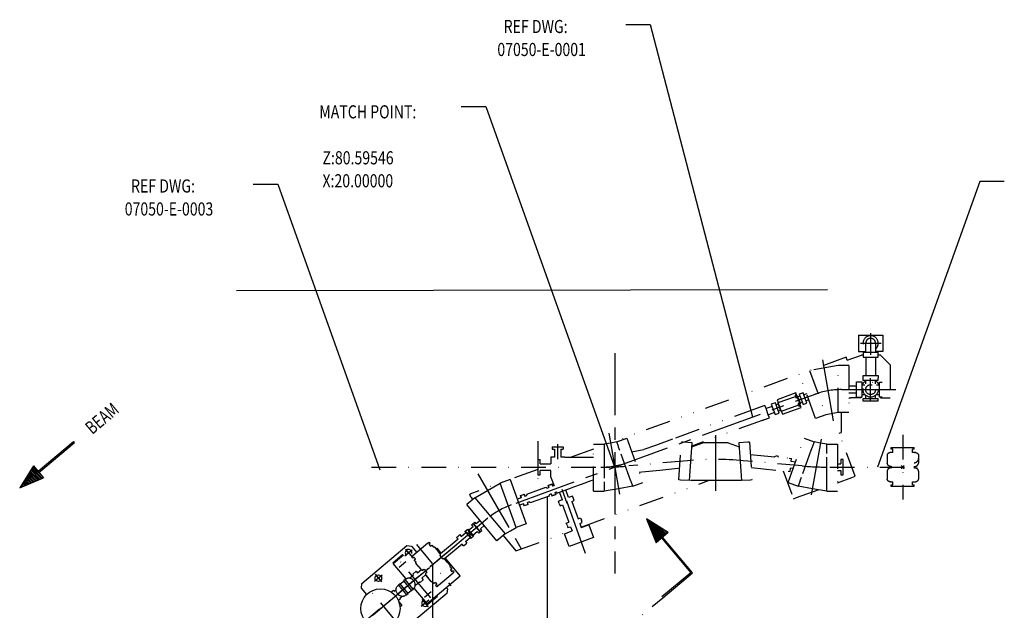
# Model space of a CAD drawing. Extents: x 2959 to 3466, y 350 to 924.
# Drawn here: x 2992 to 3292, y 744 to 924 of the extents above; entities that cross this region are included whole.
import ezdxf
from ezdxf.enums import TextEntityAlignment as Align

# ---------------------------------------------------------------- set-up
doc = ezdxf.new("R2010")
doc.units = 0
for name, pattern in [('CENTER', [30.200102, 18.875064, -3.775013, 3.775013, -3.775013]), ('DASHDOT', [15.100051, 7.550026, -3.775013, 0, -3.775013]), ('DASHED', [11.325038, 7.550026, -3.775013]), ('DIVIDE', [18.875064, 7.550026, -3.775013, 0, -3.775013, 0, -3.775013])]:
    doc.linetypes.add(name, pattern=pattern)
doc.layers.get('0').update_dxf_attribs({"linetype": 'CONTINUOUS'})
doc.layers.add('100', color=7, linetype='CONTINUOUS')
doc.styles.add('SIMPLEX', font='simplex')

# ---------------------------------------------------------------- blocks, each defined once
blk = doc.blocks.new('*X6')
at = {"layer": '100', "color": 7}
for p, q in [((2997.31, 783.39), (2994.79, 785.91)), ((2997.67, 783.54), (2994.99, 786.22)), ((2998.03, 783.69), (2995.18, 786.54)), ((2998.4, 783.83), (2995.38, 786.85)), ((2998.76, 783.98), (2995.58, 787.16)), ((2998.53, 784.72), (2995.77, 787.48)), ((2994.06, 782.06), (2993.02, 783.1)), ((2994.42, 782.21), (2993.22, 783.41)), ((2994.78, 782.36), (2993.42, 783.72)), ((2995.14, 782.5), (2993.61, 784.03)), ((2995.5, 782.65), (2993.81, 784.35)), ((2995.87, 782.8), (2994.01, 784.66)), ((2996.23, 782.95), (2994.2, 784.97)), ((2996.59, 783.1), (2994.4, 785.29)), ((2996.95, 783.24), (2994.59, 785.6)), ((2991.89, 781.17), (2991.85, 781.22)), ((2992.25, 781.32), (2992.04, 781.53)), ((2992.61, 781.47), (2992.24, 781.84)), ((2992.98, 781.62), (2992.44, 782.16)), ((2993.34, 781.77), (2992.63, 782.47)), ((2993.7, 781.91), (2992.83, 782.78))]:
    blk.add_line(p, q, dxfattribs=at)
blk = doc.blocks.new('*X8')
at = {"layer": '100', "color": 7}
for p, q in [((3187.99, 766.32), (3182.74, 771.57)), ((3187.71, 766.09), (3183.09, 770.71)), ((3187.44, 765.85), (3183.44, 769.85)), ((3187.16, 765.62), (3183.8, 768.99)), ((3188.27, 766.55), (3183.98, 770.84)), ((3186.88, 765.39), (3184.15, 768.12)), ((3188.55, 766.78), (3185.35, 769.98)), ((3188.82, 767.02), (3186.71, 769.13)), ((3189.1, 767.25), (3188.08, 768.27)), ((3186.61, 765.16), (3184.5, 767.26)), ((3186.33, 764.93), (3184.85, 766.4)), ((3186.05, 764.69), (3185.21, 765.54)), ((3185.78, 764.46), (3185.56, 764.68))]:
    blk.add_line(p, q, dxfattribs=at)

msp = doc.modelspace()

# ---------------------------------------------------------------- linework, layer by layer
at = {"color": 7, "linetype": 'DIVIDE'}
for p, q in [((3230.453, 810.088), (3229.866, 809.874)), ((3230.453, 810.088), (3229.866, 809.874)), ((3231.605, 806.921), (3230.453, 810.088)), ((3231.605, 806.921), (3230.453, 810.088)), ((3221.996, 807.01), (3220.773, 806.565)), ((3221.996, 807.01), (3220.773, 806.565)), ((3222.572, 805.426), (3221.996, 807.01)), ((3222.572, 805.426), (3221.996, 807.01)), ((3229.866, 809.874), (3229.278, 809.66)), ((3229.866, 809.874), (3229.278, 809.66)), ((3229.278, 809.66), (3229.854, 808.077)), ((3229.278, 809.66), (3229.854, 808.077)), ((3229.855, 808.077), (3230.431, 806.494)), ((3229.855, 808.077), (3230.431, 806.494)), ((3231.018, 806.707), (3231.605, 806.921)), ((3231.018, 806.707), (3231.605, 806.921)), ((3220.773, 806.565), (3221.925, 803.398)), ((3220.773, 806.565), (3221.925, 803.398)), ((3220.776, 806.554), (3220.776, 806.554)), ((3220.776, 806.554), (3220.776, 806.554)), ((3221.412, 806.786), (3221.412, 806.786)), ((3221.412, 806.786), (3221.412, 806.786)), ((3223.148, 803.843), (3222.572, 805.426)), ((3223.148, 803.843), (3222.572, 805.426)), ((3230.431, 806.494), (3231.018, 806.707)), ((3230.431, 806.494), (3231.018, 806.707)), ((3221.925, 803.398), (3223.148, 803.843)), ((3221.925, 803.398), (3223.148, 803.843))]:
    msp.add_line(p, q, dxfattribs=at)
at = {"color": 7}
for p, q in [((3241.933, 789.714), (3241.933, 788.402)), ((3242.683, 789.714), (3241.933, 789.714)), ((3241.933, 789.714), (3241.933, 788.402)), ((3242.683, 789.714), (3241.933, 789.714)), ((3241.933, 786.402), (3241.933, 785.089)), ((3241.933, 786.402), (3241.933, 785.089)), ((3241.933, 785.089), (3242.683, 785.089)), ((3241.933, 785.089), (3242.683, 785.089)), ((3154.016, 782.267), (3152.791, 781.821)), ((3154.016, 782.267), (3152.791, 781.821)), ((3152.791, 781.821), (3153.004, 781.236)), ((3154.252, 781.618), (3154.016, 782.267)), ((3154.252, 781.618), (3154.016, 782.267)), ((3144.333, 778.743), (3144.567, 778.101)), ((3144.333, 778.743), (3144.567, 778.101)), ((3145.721, 778.585), (3145.508, 779.17)), ((3153.73, 779.239), (3153.943, 778.654)), ((3153.73, 779.239), (3153.943, 778.654)), ((3153.943, 778.654), (3155.168, 779.1)), ((3155.168, 779.1), (3154.932, 779.749)), ((3155.168, 779.1), (3154.932, 779.749)), ((3145.25, 776.223), (3145.486, 775.576)), ((3145.25, 776.223), (3145.486, 775.576)), ((3146.661, 776.003), (3146.448, 776.588))]:
    msp.add_line(p, q, dxfattribs=at)
at = {"color": 5}
for p, q in [((3152.791, 781.821), (3153.004, 781.236)), ((3145.721, 778.585), (3145.508, 779.17)), ((3153.943, 778.654), (3155.168, 779.1)), ((3146.661, 776.003), (3146.448, 776.588))]:
    msp.add_line(p, q, dxfattribs=at)
at = {"layer": '100', "color": 7}
for p, q in [((3176.421, 922.194), (3183.908, 922.194)), ((3183.908, 922.194), (3215.042, 802.685)), ((3126.325, 897.209), (3133.812, 897.209)), ((3133.812, 897.209), (3173.032, 787.492)), ((3062.905, 873.618), (3070.392, 873.618)), ((3070.392, 873.618), (3101.508, 786.572)), ((3284.262, 874.448), (3253.146, 787.402)), ((3291.749, 874.448), (3284.262, 874.448)), ((3237.837, 841.402), (3057.837, 841.087)), ((3008.223, 795.14), (2997.384, 786.044)), ((3008.439, 794.883), (3008.223, 795.14)), ((3174.185, 793.651), (3173.664, 795.082)), ((3193.874, 794.968), (3193.375, 795.002)), ((3214.108, 795.002), (3213.609, 794.968)), ((2997.586, 785.776), (3008.439, 794.883)), ((3171.756, 794.746), (3169.847, 794.409)), ((3185.444, 794.041), (3181.884, 792.745)), ((3196.428, 791.995), (3196.507, 793.156)), ((3196.507, 793.156), (3196.515, 793.281)), ((3196.515, 793.281), (3196.618, 794.781)), ((3210.865, 794.781), (3210.968, 793.281)), ((3210.976, 793.156), (3211.055, 791.995)), ((3237.637, 794.409), (3235.728, 794.746)), ((3164.639, 790.404), (3166.597, 790.404)), ((3221.674, 790.577), (3222.038, 790.709)), ((3222.695, 790.949), (3222.873, 790.46)), ((3226.246, 790.13), (3226.868, 790.069)), ((3226.78, 789.079), (3226.868, 790.074)), ((3242.683, 787.402), (3242.683, 789.714)), ((2995.962, 787.778), (2991.792, 781.133)), ((2995.962, 787.778), (2999.047, 784.101)), ((3180.486, 785.841), (3181.287, 785.927)), ((3192.249, 787.106), (3192.84, 787.169)), ((3225.892, 786.145), (3226.514, 786.09)), ((3227.425, 787.014), (3226.603, 787.087)), ((3240.887, 788.402), (3241.933, 788.402)), ((3240.887, 786.402), (3241.933, 786.402)), ((3242.683, 785.089), (3242.683, 787.402)), ((3261.29, 787.865), (3260.364, 786.938)), ((3261.29, 786.938), (3260.364, 787.865)), ((2991.792, 781.133), (2999.047, 784.101)), ((3141.189, 783.608), (3138.136, 782.497)), ((3141.189, 783.608), (3146.094, 770.134)), ((3153.949, 783.565), (3154.61, 781.748)), ((3165.887, 783.314), (3166.596, 783.572)), ((3214.893, 783.508), (3214.394, 783.474)), ((3229.883, 784.266), (3229.48, 783.158)), ((3237.638, 781.72), (3237.638, 782.899)), ((3130.464, 778.068), (3134.299, 780.282)), ((3134.301, 780.283), (3138.136, 782.497)), ((3143.04, 769.022), (3138.136, 782.497)), ((3153.965, 782.248), (3154.199, 781.607)), ((3154.61, 781.748), (3154.252, 781.618)), ((3155.424, 779.514), (3159.564, 781.018)), ((3159.009, 778.157), (3158.154, 780.506)), ((3159.564, 781.018), (3160.638, 781.408)), ((3225.862, 782.719), (3228.916, 781.608)), ((3237.638, 780.07), (3237.638, 781.593)), ((3130.464, 778.068), (3127.974, 775.979)), ((3130.464, 778.068), (3139.68, 767.082)), ((3144.567, 778.101), (3143.354, 777.66)), ((3144.333, 778.743), (3144.921, 778.956)), ((3144.567, 778.101), (3144.333, 778.743)), ((3152.572, 713.506), (3152.572, 778.513)), ((3155.118, 779.082), (3154.531, 778.868)), ((3154.882, 779.729), (3155.118, 779.082)), ((3154.932, 779.749), (3155.29, 779.879)), ((3155.29, 779.879), (3155.424, 779.514)), ((3157.13, 777.473), (3156.275, 779.822)), ((3227.483, 777.793), (3228.423, 778.135)), ((3137.19, 764.994), (3127.974, 775.979)), ((3145.25, 776.223), (3144.038, 775.783)), ((3145.486, 775.576), (3145.25, 776.223)), ((3146.073, 775.79), (3145.486, 775.576)), ((3132.044, 771.127), (3130.862, 770.135)), ((3182.714, 771.635), (3185.681, 764.38)), ((3189.358, 767.466), (3182.714, 771.635)), ((3128.523, 768.175), (3129.91, 769.338)), ((3129.468, 769.865), (3129.943, 770.263)), ((3129.91, 769.338), (3129.468, 769.865)), ((3129.945, 770.263), (3130.42, 770.661)), ((3132.114, 767.677), (3129.945, 770.263)), ((3129.945, 770.263), (3132.114, 767.677)), ((3130.862, 770.135), (3130.42, 770.661)), ((3132.114, 767.677), (3132.589, 768.076)), ((3133.33, 769.595), (3132.147, 768.603)), ((3132.589, 768.076), (3132.147, 768.603)), ((3139.68, 767.082), (3141.358, 768.051)), ((3141.362, 768.053), (3143.04, 769.022)), ((3146.095, 770.134), (3143.04, 769.022)), ((3125.325, 765.468), (3119.954, 760.965)), ((3124.872, 766.008), (3125.347, 766.407)), ((3125.325, 765.468), (3124.872, 766.008)), ((3125.347, 766.407), (3125.867, 766.844)), ((3125.867, 766.844), (3126.309, 766.317)), ((3126.309, 766.317), (3127.696, 767.481)), ((3127.595, 764.785), (3128.982, 765.949)), ((3129.809, 766.643), (3131.195, 767.806)), ((3131.637, 767.28), (3131.195, 767.806)), ((3131.637, 767.28), (3132.112, 767.678)), ((3139.68, 767.082), (3137.189, 764.993)), ((3189.358, 767.466), (3185.681, 764.38)), ((3187.356, 765.841), (3196.247, 755.246)), ((3196.721, 755.204), (3187.625, 766.044)), ((3096.01, 751.985), (3109.738, 763.502)), ((3109.738, 763.502), (3111.146, 763.379)), ((3111.146, 763.379), (3112.796, 761.413)), ((3111.544, 760.454), (3116.14, 764.311)), ((3116.181, 764.262), (3116.14, 764.311)), ((3116.181, 764.262), (3116.14, 764.311)), ((3116.181, 764.262), (3116.564, 764.584)), ((3116.503, 763.879), (3116.886, 764.201)), ((3116.503, 763.879), (3116.979, 763.311)), ((3116.886, 764.201), (3116.564, 764.584)), ((3116.979, 763.311), (3117.362, 763.633)), ((3117.362, 763.633), (3117.832, 763.072)), ((3118.261, 762.997), (3119.157, 761.93)), ((3118.287, 762.966), (3119.909, 761.033)), ((3119.057, 762.587), (3118.667, 762.514)), ((3120.226, 761.193), (3119.057, 762.587)), ((3119.909, 761.033), (3119.157, 761.93)), ((3126.61, 763.937), (3121.243, 759.437)), ((3127.041, 763.423), (3126.61, 763.937)), ((3127.041, 763.423), (3127.516, 763.821)), ((3127.516, 763.821), (3128.037, 764.258)), ((3127.595, 764.785), (3128.037, 764.258)), ((3105.526, 758.335), (3108.437, 760.777)), ((3105.609, 758.078), (3108.674, 760.65)), ((3108.598, 760.586), (3108.437, 760.777)), ((3108.674, 760.65), (3108.674, 760.65)), ((3111.202, 760.084), (3111.585, 760.405)), ((3111.524, 759.701), (3111.202, 760.084)), ((3111.524, 759.701), (3111.907, 760.022)), ((3111.585, 760.405), (3111.544, 760.454)), ((3111.907, 760.022), (3112.383, 759.454)), ((3112, 759.133), (3112.383, 759.454)), ((3112.47, 758.573), (3112, 759.133)), ((3120.707, 759.452), (3119.861, 760.46)), ((3122.032, 758.503), (3121.28, 759.4)), ((3121.287, 759.387), (3122.904, 757.45)), ((3126.006, 754.306), (3121.511, 759.662)), ((3105.686, 758.143), (3105.526, 758.335)), ((3109.56, 753.369), (3105.609, 758.078)), ((3113.365, 757.07), (3112.469, 758.137)), ((3114.077, 756.222), (3112.495, 758.106)), ((3114.174, 756.119), (3113.018, 755.15)), ((3113.365, 757.07), (3114.118, 756.173)), ((3114.754, 756.165), (3114.983, 756.357)), ((3114.765, 756.175), (3114.983, 756.357)), ((3114.983, 756.357), (3115.819, 755.36)), ((3117.699, 672.984), (3117.699, 757.78)), ((3122.032, 758.503), (3122.928, 757.436)), ((3122.928, 757), (3123.398, 756.44)), ((3123.398, 756.44), (3123.015, 756.119)), ((3123.015, 756.119), (3123.491, 755.551)), ((3109.221, 753.163), (3108.742, 752.762)), ((3111.658, 750.259), (3109.221, 753.163)), ((3109.252, 753.126), (3109.457, 753.299)), ((3112.568, 755.687), (3113.018, 755.15)), ((3115.456, 754.585), (3114.303, 753.618)), ((3114.303, 753.618), (3114.74, 753.098)), ((3115.488, 754.54), (3116.241, 753.643)), ((3117.1, 752.605), (3115.523, 754.494)), ((3115.816, 755.361), (3115.587, 755.17)), ((3115.819, 755.36), (3115.602, 755.178)), ((3115.894, 745.822), (3126.006, 754.306)), ((3117.136, 752.576), (3116.241, 753.643)), ((3123.854, 755.119), (3119.258, 751.262)), ((3123.874, 755.872), (3123.491, 755.551)), ((3124.196, 755.489), (3123.813, 755.168)), ((3123.854, 755.119), (3123.813, 755.168)), ((3123.854, 755.119), (3123.813, 755.168)), ((3124.196, 755.489), (3123.874, 755.872)), ((3196.247, 755.246), (3187.459, 747.871)), ((3187.675, 747.614), (3196.721, 755.204)), ((3095.887, 750.576), (3096.01, 751.985)), ((3095.887, 750.576), (3096.01, 751.985)), ((3097.531, 748.617), (3095.887, 750.576)), ((3106.914, 751.165), (3107.215, 751.411)), ((3107.66, 751.853), (3107.182, 751.451)), ((3107.182, 751.451), (3109.619, 748.546)), ((3110.098, 748.948), (3107.66, 751.853)), ((3107.694, 751.813), (3108.774, 752.723)), ((3108.742, 752.762), (3111.179, 749.857)), ((3111.179, 749.857), (3111.658, 750.259)), ((3111.644, 750.276), (3111.794, 750.402)), ((3115.894, 745.822), (3111.935, 750.539)), ((3118.035, 751.94), (3117.565, 752.501)), ((3118.419, 752.262), (3118.035, 751.94)), ((3118.419, 752.262), (3118.895, 751.694)), ((3118.895, 751.694), (3118.512, 751.373)), ((3118.833, 750.99), (3118.512, 751.373)), ((3119.216, 751.311), (3118.833, 750.99)), ((3119.258, 751.262), (3119.216, 751.311)), ((3121.752, 750.737), (3122.071, 750.358)), ((3122.071, 750.358), (3121.948, 748.949)), ((3121.948, 748.949), (3108.221, 737.432)), ((3109.361, 748.361), (3109.605, 748.563)), ((3109.619, 748.546), (3110.098, 748.948)), ((3111.165, 749.874), (3110.083, 748.965)), ((3116.131, 745.695), (3119.042, 748.137)), ((3118.958, 748.393), (3118.767, 748.232)), ((3119.042, 748.137), (3118.882, 748.329)), ((3115.894, 745.822), (3116.085, 745.983)), ((3116.085, 745.983), (3115.894, 745.822)), ((3115.894, 745.822), (3115.894, 745.822)), ((3115.894, 745.822), (3115.894, 745.822)), ((3116.131, 745.695), (3115.971, 745.886))]:
    msp.add_line(p, q, dxfattribs=at)
at = {"layer": '100', "color": 7, "linetype": 'CENTER'}
for p, q in [((3251.022, 828.183), (3251.022, 821.614)), ((3247.894, 825.144), (3254.187, 825.144)), ((3173.05, 822.128), (3173.05, 754.971)), ((3236.345, 820.112), (3239.64, 801.417)), ((3251.022, 807.494), (3251.022, 814.554)), ((3242.114, 811.024), (3258.72, 811.024)), ((3143.019, 776.471), (3234.474, 809.758)), ((3171.227, 797.734), (3174.622, 778.474)), ((3203.74, 797.127), (3203.74, 780.165)), ((3235.941, 795.955), (3232.952, 778.996)), ((3155.678, 794.416), (3155.678, 789.831)), ((3222.954, 790.511), (3222.913, 790.496)), ((3131.363, 785.37), (3145.796, 760.369)), ((3158.326, 777.11), (3164.105, 761.232)), ((3099.436, 742.456), (3121.249, 760.758))]:
    msp.add_line(p, q, dxfattribs=at)
at = {"layer": '100', "color": 7, "linetype": 'DIVIDE'}
for p, q in [((3247.351, 827.634), (3254.693, 827.634)), ((3247.351, 827.634), (3247.351, 822.654)), ((3249.522, 822.424), (3249.522, 825.144)), ((3252.522, 825.144), (3252.522, 822.424)), ((3254.693, 827.634), (3254.693, 822.654)), ((3247.351, 822.654), (3249.522, 822.654)), ((3248.71, 822.424), (3249.522, 822.424)), ((3248.71, 822.424), (3248.71, 821.614)), ((3249.522, 822.424), (3252.522, 822.424)), ((3254.693, 822.654), (3252.522, 822.654)), ((3252.522, 822.424), (3253.335, 822.424)), ((3253.335, 820.864), (3253.335, 822.424)), ((3243.538, 820.883), (3171.702, 794.736)), ((3243.88, 819.943), (3243.538, 820.883)), ((3243.88, 819.943), (3248.223, 821.524)), ((3248.71, 821.524), (3248.223, 821.524)), ((3248.65, 820.864), (3248.65, 820.864)), ((3248.71, 821.614), (3248.71, 820.864)), ((3248.71, 820.864), (3253.335, 820.864)), ((3249.522, 820.864), (3249.522, 815.304)), ((3252.522, 820.864), (3252.522, 815.304)), ((3254.001, 821.524), (3253.395, 821.524)), ((3254.001, 821.524), (3257.001, 818.524)), ((3241.151, 818.355), (3232.428, 816.817)), ((3232.428, 816.817), (3237.333, 803.343)), ((3241.149, 804.016), (3241.151, 818.355)), ((3244.401, 818.355), (3241.151, 818.355)), ((3244.401, 818.355), (3244.401, 804.016)), ((3257.001, 818.524), (3257.001, 808.524)), ((3234.277, 802.232), (3229.375, 815.707)), ((3246.703, 808.734), (3246.703, 813.359)), ((3246.703, 813.359), (3248.302, 813.359)), ((3248.302, 813.359), (3248.302, 808.734)), ((3248.71, 814.554), (3248.71, 815.304)), ((3248.71, 815.304), (3253.335, 815.304)), ((3248.71, 813.744), (3248.71, 814.554)), ((3253.335, 813.744), (3248.71, 813.744)), ((3249.522, 812.784), (3249.522, 813.744)), ((3252.522, 812.784), (3252.522, 813.744)), ((3253.335, 815.304), (3253.335, 814.554)), ((3253.335, 813.744), (3253.335, 814.554)), ((3253.742, 808.712), (3253.742, 813.337)), ((3253.742, 813.337), (3254.552, 813.337)), ((3228.208, 809.997), (3222.57, 807.945)), ((3228.526, 809.123), (3228.208, 809.997)), ((3246.703, 812.045), (3244.4, 812.045)), ((3244.4, 810.046), (3246.68, 810.046)), ((3248.302, 812.524), (3249.262, 812.524)), ((3252.782, 812.524), (3253.742, 812.524)), ((3222.57, 807.945), (3222.888, 807.071)), ((3222.826, 807.049), (3228.106, 808.971)), ((3222.867, 806.937), (3222.826, 807.049)), ((3222.911, 806.817), (3222.867, 806.937)), ((3227.986, 809.195), (3228.021, 809.099)), ((3228.001, 809.245), (3228.011, 809.219)), ((3228.071, 809.053), (3228.237, 808.597)), ((3228.19, 809.321), (3228.202, 809.288)), ((3228.236, 809.288), (3228.272, 809.19)), ((3228.262, 809.123), (3228.426, 808.673)), ((3228.293, 809.038), (3228.588, 809.146)), ((3228.628, 809.034), (3228.588, 809.146)), ((3229.079, 807.795), (3228.628, 809.034)), ((3228.841, 808.975), (3228.672, 808.914)), ((3228.885, 808.855), (3228.841, 808.975)), ((3228.885, 808.855), (3229.491, 809.075)), ((3229.248, 807.856), (3228.885, 808.855)), ((3229.53, 806.555), (3229.079, 807.795)), ((3229.612, 806.858), (3229.248, 807.856)), ((3230.218, 807.079), (3229.612, 806.858)), ((3231.542, 809.752), (3230.687, 809.444)), ((3232.226, 807.872), (3231.371, 807.565)), ((3248.022, 808.524), (3245.5, 808.524)), ((3246.703, 808.734), (3248.302, 808.734)), ((3248.022, 808.652), (3248.022, 808.524)), ((3248.302, 809.524), (3249.262, 809.524)), ((3248.71, 808.265), (3253.335, 808.265)), ((3248.71, 807.494), (3248.71, 808.265)), ((3251.022, 807.494), (3248.71, 807.494)), ((3249.522, 808.265), (3249.522, 809.264)), ((3253.335, 807.494), (3251.022, 807.494)), ((3252.522, 808.265), (3252.522, 809.264)), ((3252.782, 809.524), (3253.742, 809.524)), ((3253.335, 807.494), (3253.335, 808.265)), ((3254.552, 808.712), (3253.742, 808.712)), ((3254.022, 808.712), (3254.022, 808.524)), ((3254.022, 808.524), (3257.001, 808.524)), ((3216.602, 805.382), (3190.692, 795.951)), ((3218.834, 806.194), (3216.602, 805.382)), ((3218.834, 806.194), (3216.72, 805.425)), ((3219.176, 805.254), (3218.834, 806.194)), ((3219.176, 805.254), (3218.834, 806.194)), ((3219.86, 803.375), (3219.176, 805.254)), ((3219.86, 803.375), (3219.176, 805.254)), ((3221.011, 805.91), (3219.18, 805.244)), ((3221.695, 804.031), (3219.864, 803.365)), ((3222.208, 806.425), (3222.815, 806.645)), ((3222.771, 806.766), (3222.911, 806.817)), ((3222.815, 806.645), (3222.771, 806.766)), ((3222.815, 806.645), (3223.178, 805.647)), ((3223.318, 805.698), (3222.911, 806.817)), ((3223.541, 804.649), (3222.935, 804.428)), ((3223.178, 805.647), (3223.541, 804.649)), ((3223.725, 804.579), (3223.318, 805.698)), ((3223.585, 804.528), (3223.541, 804.649)), ((3223.725, 804.579), (3223.585, 804.528)), ((3223.769, 804.458), (3223.725, 804.579)), ((3223.809, 804.347), (3223.769, 804.458)), ((3229.09, 806.269), (3223.809, 804.347)), ((3223.871, 804.369), (3224.189, 803.496)), ((3224.189, 803.496), (3229.827, 805.548)), ((3228.95, 806.639), (3229.116, 806.183)), ((3229.107, 806.116), (3229.142, 806.02)), ((3229.143, 806.702), (3229.307, 806.252)), ((3229.176, 806.017), (3229.186, 805.991)), ((3229.571, 806.444), (3229.276, 806.337)), ((3229.357, 806.207), (3229.393, 806.109)), ((3229.367, 806.087), (3229.379, 806.055)), ((3229.487, 806.676), (3229.656, 806.737)), ((3229.827, 805.548), (3229.509, 806.422)), ((3229.571, 806.444), (3229.53, 806.555)), ((3229.656, 806.737), (3229.612, 806.858)), ((3241.149, 804.016), (3237.333, 803.343)), ((3244.401, 804.016), (3241.149, 804.016)), ((3242.001, 804.016), (3242.001, 797.975)), ((3217.97, 801.624), (3196.553, 793.828)), ((3217.97, 801.623), (3220.202, 802.435)), ((3218.088, 801.666), (3220.202, 802.435)), ((3220.202, 802.435), (3219.86, 803.375)), ((3220.202, 802.435), (3219.86, 803.375)), ((3237.333, 803.343), (3234.277, 802.232)), ((3241.489, 797.789), (3242.001, 797.975)), ((3173.664, 795.082), (3171.755, 794.746)), ((3173.664, 795.082), (3176.719, 796.194)), ((3176.718, 796.193), (3181.622, 782.719)), ((3190.692, 795.951), (3185.444, 794.041)), ((3192.59, 783.508), (3193.375, 795.002)), ((3196.618, 794.781), (3193.874, 794.968)), ((3213.609, 794.968), (3210.865, 794.781)), ((3214.108, 795.002), (3214.893, 783.508)), ((3225.862, 782.719), (3230.765, 796.193)), ((3230.764, 796.194), (3233.82, 795.082)), ((3233.82, 795.082), (3233.299, 793.651)), ((3235.728, 794.746), (3233.82, 795.082)), ((3246.277, 784.633), (3241.489, 797.789)), ((3153.99, 793.614), (3157.365, 793.614)), ((3153.99, 793.614), (3153.99, 792.864)), ((3153.99, 792.864), (3154.678, 792.864)), ((3154.678, 792.864), (3154.678, 790.404)), ((3156.678, 792.864), (3156.678, 790.404)), ((3156.678, 792.864), (3157.365, 792.864)), ((3157.365, 793.614), (3157.365, 792.864)), ((3166.597, 792.878), (3159.799, 790.404)), ((3166.596, 780.07), (3166.597, 794.409)), ((3166.596, 794.409), (3169.847, 794.409)), ((3169.847, 794.409), (3169.847, 792.886)), ((3169.847, 792.886), (3169.847, 792.759)), ((3169.847, 792.759), (3169.847, 791.58)), ((3174.228, 793.532), (3174.185, 793.651)), ((3174.632, 792.424), (3174.228, 793.532)), ((3177.601, 784.266), (3174.632, 792.424)), ((3178.209, 792.096), (3181.884, 792.745)), ((3195.935, 784.787), (3196.428, 791.995)), ((3196.534, 793.556), (3199.9, 794.781)), ((3203.741, 794.781), (3199.9, 794.781)), ((3207.583, 794.781), (3203.741, 794.781)), ((3207.583, 794.781), (3210.949, 793.556)), ((3211.055, 791.995), (3211.548, 784.787)), ((3232.852, 792.424), (3229.883, 784.266)), ((3233.255, 793.532), (3232.852, 792.424)), ((3237.637, 792.886), (3237.637, 794.409)), ((3237.637, 794.409), (3240.888, 794.409)), ((3237.637, 792.759), (3237.637, 792.886)), ((3237.637, 791.58), (3237.637, 792.759)), ((3240.887, 794.409), (3240.888, 780.07)), ((3257.327, 793.338), (3264.327, 793.338)), ((3257.327, 792.838), (3257.327, 793.338)), ((3257.827, 792.838), (3257.327, 792.838)), ((3257.827, 791.911), (3257.577, 791.911)), ((3257.827, 791.911), (3257.827, 792.838)), ((3264.327, 792.838), (3263.827, 792.838)), ((3263.827, 791.911), (3263.827, 792.838)), ((3264.077, 791.911), (3263.827, 791.911)), ((3264.327, 792.838), (3264.327, 793.338)), ((3149.614, 789.714), (3149.614, 787.402)), ((3149.614, 789.714), (3150.364, 789.714)), ((3150.364, 788.402), (3150.364, 789.714)), ((3154.678, 790.404), (3153.646, 790.404)), ((3153.646, 790.404), (3153.646, 788.402)), ((3157.912, 790.404), (3156.678, 790.404)), ((3157.912, 790.404), (3159.055, 790.404)), ((3159.055, 790.404), (3164.639, 790.404)), ((3169.847, 791.58), (3169.846, 782.899)), ((3214.361, 791.292), (3226.246, 790.13)), ((3222.038, 790.709), (3222.695, 790.949)), ((3228.133, 788.959), (3226.78, 789.079)), ((3237.638, 782.899), (3237.637, 791.58)), ((3256.032, 791.085), (3256.032, 788.656)), ((3265.622, 791.085), (3265.622, 788.656)), ((3149.614, 786.697), (3128.896, 779.156)), ((3149.614, 787.402), (3149.614, 785.089)), ((3150.364, 788.402), (3153.646, 788.402)), ((3153.646, 786.402), (3150.364, 786.402)), ((3150.364, 785.089), (3150.364, 786.402)), ((3153.646, 784.397), (3153.646, 786.402)), ((3181.287, 785.927), (3186.768, 786.516)), ((3186.768, 786.516), (3192.249, 787.106)), ((3214.637, 787.248), (3225.892, 786.146)), ((3224.389, 786.293), (3227.483, 777.793)), ((3226.514, 786.09), (3226.603, 787.087)), ((3256.032, 786.147), (3256.032, 783.718)), ((3265.622, 786.147), (3265.622, 783.718)), ((3149.614, 785.089), (3150.364, 785.089)), ((3153.646, 784.397), (3153.949, 783.565)), ((3162.818, 769.155), (3201.644, 783.287)), ((3162.942, 782.245), (3165.887, 783.314)), ((3169.846, 782.899), (3169.846, 781.72)), ((3178.004, 783.158), (3177.601, 784.266)), ((3178.047, 783.039), (3178.004, 783.158)), ((3178.568, 781.607), (3178.047, 783.039)), ((3193.089, 783.474), (3192.59, 783.508)), ((3195.833, 783.287), (3193.089, 783.474)), ((3195.833, 783.287), (3195.935, 784.787)), ((3203.741, 783.287), (3195.833, 783.287)), ((3211.65, 783.287), (3203.741, 783.287)), ((3211.548, 784.787), (3211.65, 783.287)), ((3214.394, 783.474), (3211.65, 783.287)), ((3229.437, 783.039), (3228.916, 781.608)), ((3240.888, 782.672), (3245.337, 784.291)), ((3245.337, 784.291), (3246.277, 784.633)), ((3257.577, 782.892), (3257.827, 782.892)), ((3257.827, 781.966), (3257.827, 782.892)), ((3263.827, 781.966), (3263.827, 782.892)), ((3263.827, 782.892), (3264.077, 782.892)), ((3158.6, 776.356), (3157.064, 780.577)), ((3160.638, 781.408), (3162.942, 782.245)), ((3166.596, 780.07), (3169.846, 780.07)), ((3169.846, 781.72), (3169.846, 781.593)), ((3169.846, 781.593), (3169.846, 780.07)), ((3174.207, 780.839), (3169.846, 780.07)), ((3178.568, 781.608), (3174.207, 780.839)), ((3178.568, 781.607), (3181.622, 782.719)), ((3228.423, 778.135), (3235.011, 780.533)), ((3233.277, 780.839), (3228.916, 781.608)), ((3237.638, 780.07), (3233.277, 780.839)), ((3237.638, 780.07), (3240.888, 780.07)), ((3257.327, 781.966), (3257.827, 781.966)), ((3257.327, 781.466), (3257.327, 781.966)), ((3264.327, 781.466), (3257.327, 781.466)), ((3263.827, 781.966), (3264.327, 781.966)), ((3264.327, 781.466), (3264.327, 781.966)), ((3129.238, 778.216), (3128.896, 779.156)), ((3129.238, 778.216), (3129.817, 777.525)), ((3127.452, 767.772), (3128.279, 768.466)), ((3128.279, 768.466), (3129.226, 765.657)), ((3128.279, 768.466), (3128.523, 768.175)), ((3128.523, 768.175), (3129.809, 766.643)), ((3142.918, 761.912), (3159.999, 768.129)), ((3127.452, 767.772), (3127.696, 767.481)), ((3130.053, 766.352), (3127.452, 767.772)), ((3127.696, 767.481), (3128.982, 765.949)), ((3128.982, 765.949), (3129.226, 765.657)), ((3130.053, 766.352), (3129.226, 765.657)), ((3129.809, 766.643), (3130.053, 766.352)), ((3139.034, 766.541), (3142.918, 761.912)), ((3155.271, 720.422), (3187.675, 747.614))]:
    msp.add_line(p, q, dxfattribs=at)
at = {"layer": '100', "color": 7, "linetype": 'DASHDOT'}
for p, q in [((3149.606, 795.276), (3149.606, 781.119)), ((3260.827, 797.244), (3260.827, 777.559)), ((3195.279, 789.369), (3177.344, 787.777)), ((3230.136, 787.777), (3212.201, 789.369)), ((3098.951, 787.402), (3168.883, 787.402)), ((3238.597, 787.402), (3268.806, 787.402)), ((3134.441, 771.834), (3111.247, 752.371)), ((3006.032, 664.084), (3132.397, 770.12)), ((3124.714, 763.674), (3009.12, 666.675)), ((3109.088, 760.353), (3111.343, 762.245)), ((3109.305, 762.455), (3111.138, 760.269)), ((3110.257, 761.327), (3109.466, 762.27)), ((3110.257, 761.327), (3111.2, 762.118)), ((3112.633, 763.824), (3123.162, 751.275)), ((3115.186, 749.777), (3107.472, 758.97)), ((3110.257, 761.327), (3109.314, 760.536)), ((3110.257, 761.327), (3111.048, 760.384)), ((3107.41, 756.979), (3109.443, 758.684)), ((3099.902, 752.645), (3102.213, 754.584)), ((3100.088, 754.77), (3101.994, 752.499)), ((3101.057, 753.615), (3100.114, 752.824)), ((3101.057, 753.615), (3100.266, 754.557)), ((3101.057, 753.615), (3102, 754.406)), ((3101.057, 753.615), (3101.848, 752.672)), ((3106.632, 740.259), (3098.666, 749.753)), ((3114.139, 745.01), (3116.451, 746.95)), ((3114.325, 747.136), (3116.231, 744.864)), ((3115.302, 745.983), (3114.511, 746.926)), ((3115.123, 747.786), (3117.156, 749.491)), ((3117.046, 747.56), (3115.185, 749.777)), ((3115.302, 745.983), (3114.359, 745.192)), ((3115.302, 745.983), (3116.244, 746.774)), ((3115.302, 745.983), (3116.092, 745.041))]:
    msp.add_line(p, q, dxfattribs=at)
at = {"layer": '100', "color": 7, "linetype": 'DASHED'}
for p, q in [((3210.968, 793.281), (3210.976, 793.156)), ((3233.299, 793.651), (3233.255, 793.532)), ((3229.48, 783.158), (3229.437, 783.039)), ((3237.638, 781.593), (3237.638, 781.72))]:
    msp.add_line(p, q, dxfattribs=at)
at = {"layer": '100', "color": 5}
for p, q in [((3146.339, 779.209), (3152.1, 781.306)), ((3152.397, 781.015), (3153.004, 781.236)), ((3152.791, 781.821), (3153.378, 782.035)), ((3153.004, 781.236), (3152.791, 781.821)), ((3153.378, 782.035), (3153.965, 782.248)), ((3144.921, 778.956), (3145.508, 779.17)), ((3145.508, 779.17), (3145.721, 778.585)), ((3145.721, 778.585), (3146.327, 778.806)), ((3146.283, 778.926), (3146.423, 778.977)), ((3146.327, 778.806), (3146.283, 778.926)), ((3146.379, 779.098), (3146.339, 779.209)), ((3146.423, 778.977), (3146.379, 779.098)), ((3153.083, 778.605), (3147.322, 776.508)), ((3153.73, 779.239), (3153.124, 779.018)), ((3153.73, 779.239), (3153.943, 778.654)), ((3154.531, 778.868), (3153.943, 778.654)), ((3146.661, 776.003), (3146.073, 775.79)), ((3147.054, 776.809), (3146.448, 776.588)), ((3146.661, 776.003), (3146.448, 776.588)), ((3147.098, 776.689), (3147.054, 776.809)), ((3147.237, 776.739), (3147.098, 776.689)), ((3147.281, 776.619), (3147.237, 776.739)), ((3147.322, 776.508), (3147.281, 776.619)), ((3110.574, 753.61), (3111.771, 754.614)), ((3111.572, 754.851), (3112.568, 755.687)), ((3111.771, 754.614), (3111.572, 754.851)), ((3113.744, 752.262), (3114.74, 753.098)), ((3105.826, 749.626), (3106.466, 750.162)), ((3112.353, 751.499), (3113.545, 752.499)), ((3113.744, 752.262), (3113.545, 752.499)), ((3107.601, 747.511), (3108.236, 748.044))]:
    msp.add_line(p, q, dxfattribs=at)
at = {"layer": '100', "color": 5, "linetype": 'DIVIDE'}
for p, q in [((3152.1, 781.306), (3152.184, 781.074)), ((3152.354, 781.136), (3152.184, 781.074)), ((3152.397, 781.015), (3152.354, 781.136)), ((3152.999, 778.836), (3153.168, 778.898)), ((3152.999, 778.836), (3153.083, 778.605)), ((3153.168, 778.898), (3153.124, 779.018))]:
    msp.add_line(p, q, dxfattribs=at)
at = {"layer": '100', "color": 4}
for p, q in [((3157.13, 777.473), (3155.896, 777.026)), ((3156.153, 776.321), (3155.896, 777.026)), ((3160.243, 778.605), (3159.009, 778.157)), ((3159.992, 776.919), (3160.756, 777.196)), ((3159.992, 776.919), (3161.894, 771.694)), ((3160.5, 777.9), (3160.243, 778.605)), ((3160.756, 777.196), (3160.499, 777.901)), ((3156.153, 776.319), (3156.41, 775.615)), ((3156.41, 775.615), (3157.173, 775.893)), ((3157.173, 775.893), (3159.075, 770.668)), ((3161.894, 771.694), (3162.657, 771.972)), ((3162.657, 771.972), (3162.914, 771.267)), ((3163.17, 770.562), (3162.914, 771.267)), ((3157.768, 767.132), (3160.058, 767.965)), ((3158.311, 770.39), (3159.075, 770.668)), ((3158.568, 769.685), (3158.311, 770.39)), ((3158.568, 769.685), (3158.824, 768.98)), ((3158.824, 768.98), (3159.588, 769.258)), ((3159.588, 769.258), (3160.058, 767.965)), ((3162.407, 770.284), (3163.17, 770.562)), ((3162.407, 770.284), (3162.877, 768.991)), ((3162.877, 768.991), (3165.167, 769.825)), ((3165.167, 769.825), (3166.576, 765.955)), ((3159.177, 763.262), (3157.768, 767.132)), ((3166.576, 765.955), (3159.177, 763.262))]:
    msp.add_line(p, q, dxfattribs=at)
at = {"layer": '100', "color": 6}
for p, q in [((3105.152, 749.465), (3104.997, 749.334)), ((3105.627, 749.863), (3105.152, 749.465)), ((3105.826, 749.626), (3105.627, 749.863)), ((3107.8, 747.274), (3107.325, 746.875)), ((3107.8, 747.274), (3107.601, 747.511)), ((3107.325, 746.875), (3107.169, 746.745)), ((3107.366, 746.23), (3108.197, 745.239)), ((3108.197, 745.239), (3107.65, 744.779))]:
    msp.add_line(p, q, dxfattribs=at)
at = {"layer": '100', "color": 7, "linetype": 'DIVIDE'}
for points in [[(3228.19, 809.321, 0.0604221), (3228.183, 809.331, 0.055488), (3228.173, 809.34, 0.0493772), (3228.161, 809.347, 0.0435564), (3228.147, 809.353, 0.0387391), (3228.132, 809.356, 0.0351128), (3228.115, 809.356, 0.032633), (3228.098, 809.354, 0.0311987), (3228.081, 809.351, 0.0307308), (3228.064, 809.344, 0.0312006), (3228.048, 809.336, 0.0326372), (3228.034, 809.327, 0.0351203), (3228.022, 809.316, 0.0387518), (3228.012, 809.303, 0.0435767), (3228.004, 809.29, 0.0494066), (3228, 809.277, 0.0555226), (3227.998, 809.264, 0.0604476), (3227.999, 809.251, 0.0310786), (3228.001, 809.245)], [(3228.233, 809.294, 0.0604221), (3228.224, 809.308, 0.055488), (3228.211, 809.32, 0.0493772), (3228.195, 809.329, 0.0377942), (3228.179, 809.335)], [(3228.229, 808.619, 0.0009478), (3228.229, 808.618, 0.0497109), (3228.223, 808.603, 0.056708), (3228.221, 808.587, 0.0625076), (3228.222, 808.572, 0.0648113), (3228.227, 808.558, 0.0624754), (3228.236, 808.545, 0.0566661), (3228.248, 808.535, 0.0496772), (3228.262, 808.526, 0.0432185), (3228.28, 808.521, 0.0380098), (3228.298, 808.517, 0.0341661), (3228.319, 808.517, 0.0315744), (3228.34, 808.519, 0.0300886), (3228.361, 808.524, 0.0296059), (3228.381, 808.531, 0.0300904), (3228.4, 808.541, 0.0315784), (3228.418, 808.553, 0.0341736), (3228.433, 808.566, 0.038023), (3228.445, 808.581, 0.0432405), (3228.455, 808.596, 0.0497109), (3228.461, 808.612, 0.056708), (3228.463, 808.628, 0.0625076), (3228.461, 808.643, 0.0648113), (3228.456, 808.657)], [(3228.456, 808.657, 0.0624754), (3228.448, 808.67, 0.0566661), (3228.436, 808.68, 0.0496772), (3228.421, 808.688, 0.0022407), (3228.42, 808.689)], [(3228.958, 806.617, -0.0009478), (3228.957, 806.617, -0.0497109), (3228.943, 806.626, -0.056708), (3228.931, 806.636, -0.0625076), (3228.922, 806.649, -0.0648113), (3228.917, 806.663, -0.0624754), (3228.916, 806.678, -0.0566661), (3228.918, 806.694, -0.0496772), (3228.924, 806.709, -0.0432185), (3228.933, 806.725, -0.0380098), (3228.946, 806.739, -0.0341661), (3228.961, 806.753, -0.0315744), (3228.978, 806.765, -0.0300886), (3228.997, 806.774, -0.0296059), (3229.018, 806.782, -0.0300904), (3229.039, 806.787, -0.0315784), (3229.06, 806.789, -0.0341736), (3229.08, 806.788, -0.038023), (3229.099, 806.785, -0.0432405), (3229.116, 806.779, -0.0497109), (3229.131, 806.771, -0.056708), (3229.143, 806.76, -0.0625076), (3229.151, 806.748, -0.0648113), (3229.156, 806.734)], [(3229.156, 806.734, -0.0624754), (3229.158, 806.719, -0.0566661), (3229.155, 806.703, -0.0496772), (3229.15, 806.687, -0.0022407), (3229.149, 806.686)], [(3229.379, 806.055, -0.0604221), (3229.38, 806.042, -0.055488), (3229.379, 806.029, -0.0493772), (3229.374, 806.015, -0.0435564), (3229.367, 806.002, -0.0387391), (3229.357, 805.99, -0.0351128), (3229.344, 805.979, -0.032633), (3229.33, 805.969, -0.0311987), (3229.314, 805.961, -0.0307308), (3229.298, 805.955, -0.0312006), (3229.281, 805.951, -0.0326372), (3229.263, 805.95, -0.0351203), (3229.247, 805.95, -0.0387518), (3229.231, 805.953, -0.0435767), (3229.217, 805.958, -0.0494066), (3229.205, 805.965, -0.0555226), (3229.195, 805.975, -0.0604476), (3229.188, 805.985, -0.0310786), (3229.186, 805.991)], [(3229.395, 806.102, -0.0604221), (3229.397, 806.086, -0.055488), (3229.394, 806.068, -0.0493772), (3229.388, 806.051, -0.0377942), (3229.38, 806.036)], [(3257.577, 791.911, 0.0157345), (3257.309, 791.898), (3257.178, 791.882), (3257.049, 791.859, 0.0272442), (3256.805, 791.796), (3256.693, 791.756), (3256.584, 791.709, 0.0370905), (3256.394, 791.603), (3256.314, 791.545), (3256.239, 791.48, 0.0541813), (3256.125, 791.343), (3256.085, 791.273), (3256.056, 791.198, 0.0320419), (3256.042, 791.135), (3256.039, 791.11), (3256.036, 791.085)], [(3264.077, 791.911, -0.0157345), (3264.345, 791.898), (3264.476, 791.882), (3264.606, 791.859, -0.0272442), (3264.85, 791.796), (3264.961, 791.756), (3265.07, 791.709, -0.0370905), (3265.261, 791.603), (3265.341, 791.545), (3265.415, 791.48, -0.0541813), (3265.529, 791.343), (3265.569, 791.273), (3265.599, 791.198, -0.0320419), (3265.612, 791.135), (3265.616, 791.11), (3265.619, 791.085)], [(3264.327, 788.726, 0.0013443), (3264.345, 788.728), (3264.477, 788.753), (3264.606, 788.788, 0.0390503), (3264.85, 788.885), (3264.963, 788.947), (3265.07, 789.018, 0.0429821), (3265.261, 789.18), (3265.342, 789.271), (3265.415, 789.369, 0.0465941), (3265.529, 789.578), (3265.57, 789.687), (3265.599, 789.8, 0.032057), (3265.622, 790.03)], [(3257.452, 787.567, -0.0099997), (3257.308, 787.58), (3257.178, 787.601), (3257.048, 787.63, -0.033344), (3256.804, 787.71), (3256.692, 787.761), (3256.584, 787.819, -0.041027), (3256.393, 787.954), (3256.312, 788.028), (3256.239, 788.11, -0.0508371), (3256.125, 788.283), (3256.084, 788.373), (3256.055, 788.467, -0.0381111), (3256.032, 788.656)], [(3257.452, 787.236, 0.0099997), (3257.308, 787.223), (3257.178, 787.202), (3257.048, 787.173, 0.033344), (3256.804, 787.093), (3256.692, 787.042), (3256.584, 786.984, 0.041027), (3256.393, 786.849), (3256.312, 786.775), (3256.239, 786.693, 0.0508371), (3256.125, 786.52), (3256.084, 786.431), (3256.055, 786.337, 0.0381111), (3256.032, 786.147)], [(3264.202, 787.567, 0.0099997), (3264.345, 787.58), (3264.476, 787.601), (3264.605, 787.63, 0.033344), (3264.849, 787.71), (3264.962, 787.761), (3265.07, 787.819, 0.041027), (3265.26, 787.954), (3265.341, 788.028), (3265.415, 788.11, 0.0508371), (3265.529, 788.283), (3265.569, 788.373), (3265.598, 788.467, 0.0381111), (3265.622, 788.656)], [(3264.202, 787.236, -0.0099997), (3264.345, 787.223), (3264.476, 787.202), (3264.605, 787.173, -0.033344), (3264.849, 787.093), (3264.962, 787.042), (3265.07, 786.984, -0.041027), (3265.26, 786.849), (3265.341, 786.775), (3265.415, 786.693, -0.0508371), (3265.529, 786.52), (3265.569, 786.431), (3265.598, 786.337, -0.0381111), (3265.622, 786.147)], [(3257.577, 782.892, -0.0157345), (3257.309, 782.905), (3257.178, 782.921), (3257.049, 782.944, -0.0272442), (3256.805, 783.007), (3256.693, 783.047), (3256.584, 783.094, -0.0370905), (3256.394, 783.2), (3256.314, 783.258), (3256.239, 783.324, -0.0541813), (3256.125, 783.46), (3256.085, 783.53), (3256.056, 783.605, -0.0320419), (3256.042, 783.668), (3256.039, 783.693), (3256.036, 783.718)], [(3264.077, 782.892, 0.0157345), (3264.345, 782.905), (3264.476, 782.921), (3264.606, 782.944, 0.0272442), (3264.85, 783.007), (3264.961, 783.047), (3265.07, 783.094, 0.0370905), (3265.261, 783.2), (3265.341, 783.258), (3265.415, 783.324, 0.0541813), (3265.529, 783.46), (3265.569, 783.53), (3265.599, 783.605, 0.0320419), (3265.612, 783.668), (3265.616, 783.693), (3265.619, 783.718)]]:
    msp.add_lwpolyline(points, format="xyb", dxfattribs=at)
at = {"layer": '100', "color": 7}
for points in [[(3117.832, 763.072, -0.0359579), (3117.906, 763.091, -0.0416219), (3117.987, 763.098, -0.0443286), (3118.065, 763.091, -0.0472269), (3118.138, 763.071, -0.0498976), (3118.205, 763.038, -0.0518158), (3118.262, 762.993, -0.0261946), (3118.287, 762.966)], [(3119.861, 760.46, 0.0158251), (3119.885, 760.489, 0.0377132), (3119.931, 760.56, 0.0393712), (3119.966, 760.636, 0.0416219), (3119.987, 760.714, 0.0443286), (3119.994, 760.793, 0.0472269), (3119.987, 760.868, 0.0498976), (3119.966, 760.94, 0.0518158), (3119.931, 761.004, 0.0261946), (3119.909, 761.033)], [(3120.707, 759.452, -0.0158251), (3120.74, 759.47, -0.0377132), (3120.818, 759.504, -0.0393712), (3120.899, 759.524, -0.0416219), (3120.979, 759.531, -0.0443286), (3121.058, 759.525, -0.0472269), (3121.131, 759.504, -0.0498976), (3121.198, 759.471, -0.0518158), (3121.255, 759.426, -0.0261946), (3121.28, 759.4)], [(3112.47, 758.573, 0.0359579), (3112.439, 758.503, 0.0416219), (3112.418, 758.425, 0.0443286), (3112.411, 758.347, 0.0472269), (3112.418, 758.271, 0.0498976), (3112.439, 758.2, 0.0518158), (3112.473, 758.135, 0.0261946), (3112.495, 758.106)], [(3114.765, 756.175, -0.0181871), (3114.731, 756.148, -0.0367058), (3114.658, 756.103, -0.0377132), (3114.58, 756.069, -0.0393712), (3114.499, 756.049, -0.0416219), (3114.418, 756.042, -0.0443286), (3114.34, 756.048, -0.0472269), (3114.266, 756.068, -0.0498976), (3114.2, 756.101, -0.0518158), (3114.142, 756.146, -0.0261946), (3114.118, 756.173)], [(3122.928, 757, 0.0357977), (3122.958, 757.069, 0.0416219), (3122.979, 757.148, 0.0443286), (3122.986, 757.226, 0.0472269), (3122.979, 757.302, 0.0498976), (3122.958, 757.373, 0.0518158), (3122.924, 757.438, 0.0261946), (3122.902, 757.467)], [(3111.794, 750.402, 0.0257029), (3111.896, 750.496, 0.0507867), (3112.068, 750.715, 0.0491571), (3112.196, 750.968, 0.0468552), (3112.275, 751.246, 0.0443212), (3112.304, 751.542, 0.0419185), (3112.28, 751.847, 0.0398937), (3112.205, 752.151, 0.0383864), (3112.082, 752.445, 0.0374678), (3111.913, 752.721, 0.0371553), (3111.705, 752.969, 0.0374628), (3111.463, 753.183, 0.03839), (3111.195, 753.355, 0.0398993), (3110.908, 753.482, 0.0419264), (3110.613, 753.558, 0.0443309), (3110.316, 753.582, 0.0468661), (3110.028, 753.552, 0.0491664), (3109.757, 753.47, 0.0507977), (3109.512, 753.338, 0.0122431), (3109.457, 753.299)], [(3115.602, 755.178, 0.0181871), (3115.57, 755.149, 0.0367058), (3115.513, 755.084, 0.0377132), (3115.466, 755.013, 0.0393712), (3115.432, 754.937, 0.0416219), (3115.411, 754.859, 0.0443286), (3115.404, 754.78, 0.0472269), (3115.411, 754.704, 0.0498976), (3115.432, 754.633, 0.0518158), (3115.466, 754.569, 0.0261946), (3115.488, 754.54)], [(3109.361, 748.361, -0.0257029), (3109.25, 748.277, -0.0507867), (3109.005, 748.145, -0.0491571), (3108.734, 748.063, -0.0468552), (3108.446, 748.033, -0.0443212), (3108.149, 748.057, -0.0419185), (3107.854, 748.133, -0.0398937), (3107.567, 748.259, -0.0383864), (3107.299, 748.432, -0.0374678), (3107.057, 748.646, -0.0371553), (3106.849, 748.894, -0.0374628), (3106.68, 749.17, -0.03839), (3106.557, 749.464, -0.0398993), (3106.482, 749.768, -0.0419264), (3106.458, 750.073, -0.0443309), (3106.487, 750.369, -0.0468661), (3106.566, 750.647, -0.0491664), (3106.694, 750.9, -0.0507977), (3106.867, 751.118, -0.0122431), (3106.914, 751.165)], [(3117.566, 752.5, -0.0359579), (3117.492, 752.482, -0.0416219), (3117.411, 752.475, -0.0443286), (3117.333, 752.482, -0.0472269), (3117.259, 752.502, -0.0498976), (3117.193, 752.535, -0.0518158), (3117.135, 752.58, -0.0261946), (3117.11, 752.606)]]:
    msp.add_lwpolyline(points, format="xyb", dxfattribs=at)
at = {"layer": '100', "color": 7, "linetype": 'DIVIDE'}
for radius in [2.312, 1.5]:
    msp.add_circle((3251.022, 811.024), radius, dxfattribs=at)
at = {"layer": '100', "color": 7}
msp.add_circle((3101.057, 753.615), 1, dxfattribs=at)
at = {"layer": '100', "color": 6}
msp.add_circle((3101.706, 744.367), 5.958, dxfattribs=at)
at = {"layer": '100', "color": 7, "linetype": 'DIVIDE'}
for centre, radius, start, end in [((3251.022, 825.144), 2.313, 0.00003, 229.56023), ((3251.022, 825.144), 1.5, 89.99979, 180.00003), ((3251.022, 825.144), 1.5, 0.00003, 89.99979), ((3251.022, 825.144), 2.312, 310.43982, 0.00003), ((3251.022, 811.024), 3, 119.99995, 149.99829), ((3251.022, 811.024), 3, 30.00176, 59.99995), ((3245.5, 805.024), 3.5, 90.00003, 108.3284)]:
    msp.add_arc(centre, radius, start, end, dxfattribs=at)
at = {"layer": '100', "color": 7, "linetype": 'CENTER'}
msp.add_arc((3242.104, 787.389), 23.635, 89.97513, 109.98925, dxfattribs=at)
at = {"layer": '100', "color": 7, "linetype": 'DASHDOT'}
for centre, radius, start, end in [((3203.74, 694.08), 95.665, 84.9258, 95.0742), ((3168.885, 811.022), 23.62, 269.99593, 289.99593), ((3168.883, 883.063), 95.662, 270, 275.07622), ((3238.597, 883.063), 95.662, 264.92378, 270), ((3149.625, 753.739), 23.621, 110, 129.99906)]:
    msp.add_arc(centre, radius, start, end, dxfattribs=at)
at = {"layer": '100', "color": 7}
for centre, radius, start, end in [((3110.257, 761.327), 1, 89.99747, 234.54296), ((3110.257, 761.327), 1, 348.22844, 89.99747), ((3117.983, 762.689), 0.412, 42.32955, 111.45287), ((3119.546, 760.775), 0.446, 315.04367, 35.36483), ((3120.969, 759.075), 0.446, 44.49092, 124.81207), ((3112.83, 758.359), 0.419, 149.18801, 217.03289), ((3114.441, 756.495), 0.455, 216.9529, 313.51324), ((3122.577, 757.199), 0.412, 328.40288, 37.52619), ((3115.857, 754.803), 0.455, 126.34251, 222.90285), ((3115.857, 754.803), 0.455, 126.34251, 222.90285), ((3117.407, 752.889), 0.419, 222.82286, 290.66773), ((3115.302, 745.983), 1, 109.50658, 351.02052)]:
    msp.add_arc(centre, radius, start, end, dxfattribs=at)
for points in [[(3214.97, 802.861), (3215.018, 802.874), (3215.042, 802.685)], [(3101.421, 786.741), (3101.468, 786.758), (3101.508, 786.572)], [(3172.946, 787.66), (3172.992, 787.677), (3173.032, 787.492)], [(3253.186, 787.587), (3253.232, 787.57), (3253.146, 787.402)], [(3152.597, 778.325), (3152.547, 778.325), (3152.572, 778.513)], [(3117.724, 757.592), (3117.675, 757.592), (3117.699, 757.78)]]:
    msp.add_solid(points, dxfattribs=at)

# ---------------------------------------------------------------- block references
at = {"layer": '100'}
for name in ['*X6', '*X8']:
    msp.add_blockref(name, (0, 0), dxfattribs=at)

# ---------------------------------------------------------------- texts
at = {"layer": '100', "color": 7, "style": 'SIMPLEX', "width": 0.7875}
for s, p in [('  REF DWG:', (3137.308, 919.617)), ('07050-E-0001', (3137.308, 912.617)), ('MATCH POINT:', (3083.068, 893.627)), (' Z:80.59546', (3083.068, 879.627)), (' X:20.00000', (3083.068, 872.627)), ('  REF DWG:', (3023.791, 871.042)), ('07050-E-0003', (3023.791, 864.042))]:
    msp.add_text(s, height=4, dxfattribs=at).set_placement(p)
at = {"layer": '100', "color": 7, "style": 'SIMPLEX', "width": 0.765}
msp.add_text('BEAM', height=4, rotation=40, dxfattribs=at).set_placement((3016.86, 802.261), align=Align.MIDDLE_CENTER)

doc.saveas('drawing.dxf')
